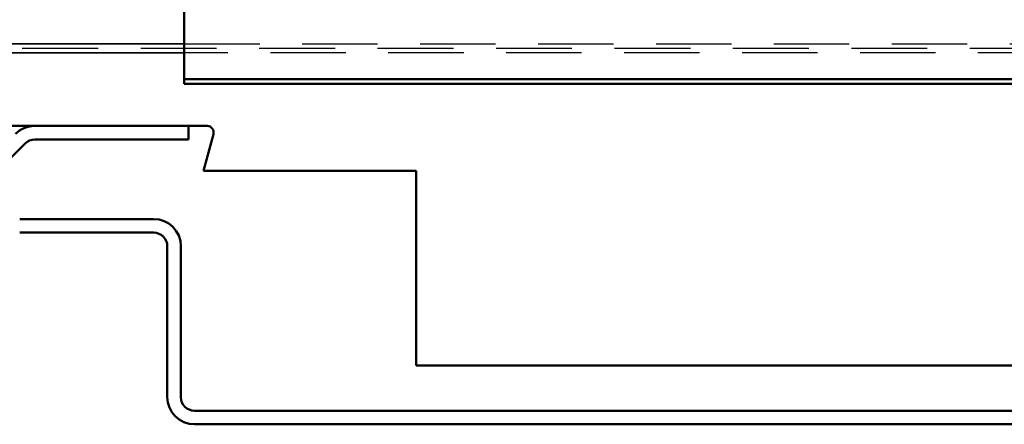
# Model space of a CAD drawing. Units: inches. Extents: x 0 to 57, y -144 to 22.
# Drawn here: x 5 to 8, y -41 to -40 of the extents above; entities that cross this region are included whole.
import ezdxf

# ---------------------------------------------------------------- set-up
doc = ezdxf.new("R2010")
doc.units = ezdxf.units.IN
doc.header["$MEASUREMENT"] = 0
doc.linetypes.add('DASHED', pattern=[0.2067, 0.1654, -0.0413])
for name, color, linetype, lineweight in [('Hidden Narrow (ANSI)', 7, 'DASHED', 25), ('Visible (ANSI)', 7, 'Continuous', 50), ('Visible Narrow (ANSI)', 7, 'Continuous', 35)]:
    doc.layers.add(name, color=color, linetype=linetype, lineweight=lineweight)

msp = doc.modelspace()

# ---------------------------------------------------------------- linework, layer by layer
at = {"layer": 'Hidden Narrow (ANSI)', "color": 5, "ltscale": 1.078717, "true_color": 0x0000ff}
msp.add_line((11.897363, -40.498663), (2.086645, -40.498663), dxfattribs=at)
at = {"layer": 'Hidden Narrow (ANSI)', "color": 5, "ltscale": 1.071461, "true_color": 0x0000ff}
for p, q in [((5.696176, -40.487719), (11.897363, -40.487719)), ((11.897363, -40.509352), (5.696176, -40.509352))]:
    msp.add_line(p, q, dxfattribs=at)
at = {"layer": 'Visible (ANSI)', "color": 1, "true_color": 0xff0000}
for p, q in [((5.696176, -39.623796), (5.696176, -40.57074)), ((5.696176, -40.57074), (17.696176, -40.57074)), ((5.696176, -40.57074), (5.696176, -40.581685)), ((5.696176, -40.581685), (17.696176, -40.581685))]:
    msp.add_line(p, q, dxfattribs=at)
at = {"layer": 'Visible (ANSI)', "color": 5, "true_color": 0x0000ff}
for p, q in [((5.34443, -40.681028), (4.616426, -40.681028)), ((5.750012, -40.681028), (5.706176, -40.681028)), ((5.741426, -40.786028), (5.764501, -40.69991)), ((6.241426, -40.786028), (5.741426, -40.786028)), ((6.241426, -41.243528), (6.241426, -40.786028)), ((9.490176, -41.243528), (6.241426, -41.243528))]:
    msp.add_line(p, q, dxfattribs=at)
at = {"layer": 'Visible (ANSI)', "color": 8, "true_color": 0x808080}
for p, q in [((5.706176, -40.681028), (5.34443, -40.681028)), ((5.706176, -40.713028), (5.706176, -40.681028)), ((5.34443, -40.713028), (5.706176, -40.713028)), ((5.163421, -40.880783), (5.321803, -40.7224)), ((5.624176, -40.899528), (5.309189, -40.899528)), ((5.309189, -40.931528), (5.624176, -40.931528)), ((5.656176, -40.963528), (5.656176, -41.317778)), ((5.688176, -41.317778), (5.688176, -40.963528)), ((9.592176, -41.349778), (5.720176, -41.349778)), ((5.720176, -41.381778), (9.592176, -41.381778))]:
    msp.add_line(p, q, dxfattribs=at)
for centre, radius, start, end in [((5.34443, -40.745028), 0.064, 90, 135), ((5.34443, -40.745028), 0.032, 90, 135), ((5.624176, -40.963528), 0.064, 0, 90), ((5.624176, -40.963528), 0.032, 0, 90), ((5.720176, -41.317778), 0.064, 180, 270), ((5.720176, -41.317778), 0.032, 180, 270)]:
    msp.add_arc(centre, radius, start, end, dxfattribs=at)
at = {"layer": 'Visible (ANSI)', "color": 5, "true_color": 0x0000ff}
msp.add_arc((5.750012, -40.696028), 0.015, 345, 90, dxfattribs=at)
at = {"layer": 'Visible Narrow (ANSI)', "color": 5, "true_color": 0x0000ff}
for p, q in [((2.086645, -40.487719), (5.696176, -40.487719)), ((5.696176, -40.509352), (2.086645, -40.509352))]:
    msp.add_line(p, q, dxfattribs=at)

doc.saveas('drawing.dxf')
